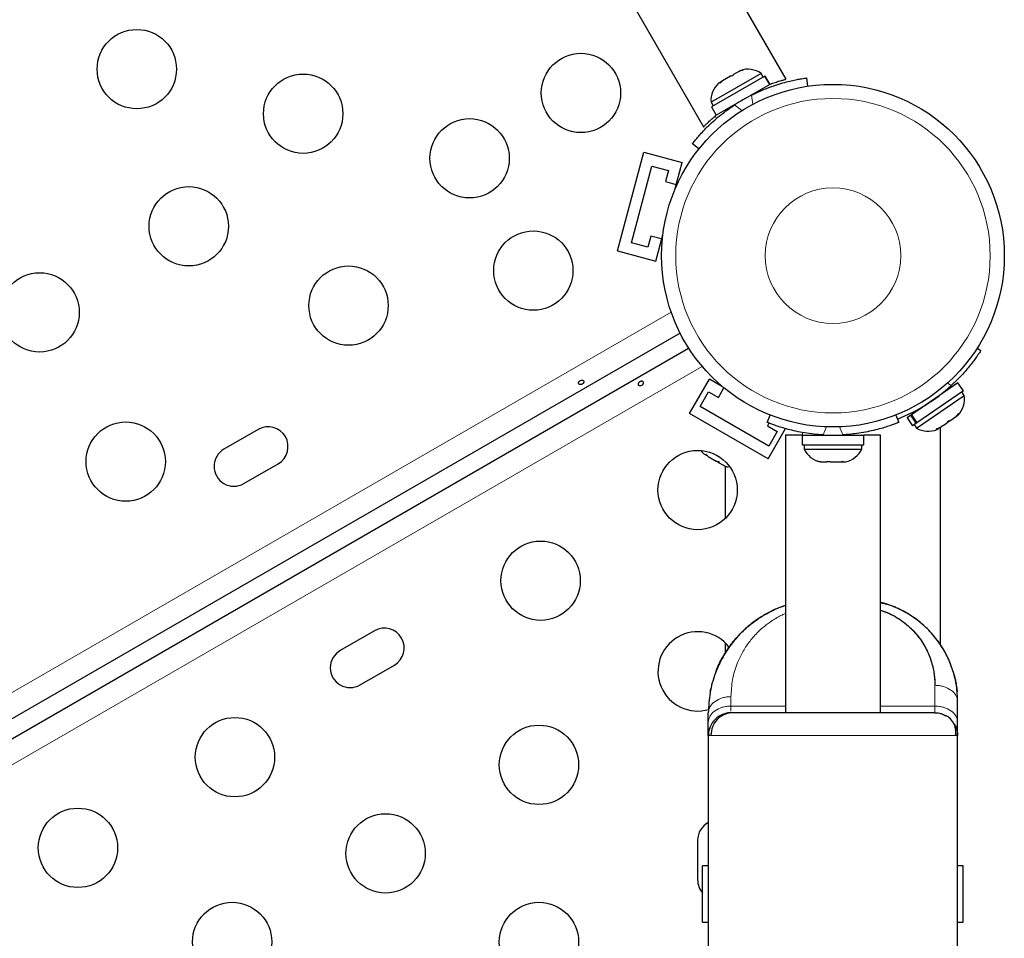
# Model space of a CAD drawing. Extents: x -66 to 663, y -60 to 595.
# Drawn here: x 475 to 486, y 237 to 247 of the extents above; entities that cross this region are included whole.
import ezdxf

# ---------------------------------------------------------------- set-up
doc = ezdxf.new("R2010")
doc.units = 0
doc.header["$LTSCALE"] = 0.125
doc.header["$MEASUREMENT"] = 0
doc.layers.add('CONTOUR', color=7, linetype='CONTINUOUS')

msp = doc.modelspace()

# ---------------------------------------------------------------- linework, layer by layer
at = {"layer": 'CONTOUR', "lineweight": 25}
for p, q in [((483.58278, 246.38175), (476.56541, 258.5362)), ((475.65608, 258.0112), (482.67357, 245.85654)), ((483.30728, 246.44644), (482.75518, 246.12769)), ((483.07105, 246.4724), (483.00283, 246.43301)), ((483.10726, 246.48332), (483.07105, 246.4724)), ((483.07105, 246.4724), (483.08091, 246.47809)), ((483.08091, 246.47809), (483.10726, 246.48332)), ((483.08271, 246.47914), (483.08091, 246.47809)), ((483.33073, 246.40582), (483.30728, 246.44644)), ((483.34935, 246.41657), (482.7596, 246.07608)), ((482.86083, 246.35103), (482.83914, 246.33851)), ((482.88285, 246.36374), (482.8553, 246.33785)), ((482.8553, 246.33785), (482.86083, 246.35103)), ((482.87694, 246.36033), (482.86083, 246.35103)), ((482.88285, 246.36374), (482.87694, 246.36033)), ((482.97095, 246.41461), (482.88285, 246.36374)), ((482.97095, 246.41461), (482.99476, 246.42835)), ((482.9973, 246.41983), (482.97095, 246.41461)), ((483.00283, 246.43301), (482.9973, 246.41983)), ((483.34935, 246.41657), (483.34976, 246.41681)), ((483.40228, 246.32488), (483.34935, 246.41657)), ((483.34976, 246.41681), (483.40269, 246.32512)), ((483.80753, 246.39559), (483.82029, 246.30451)), ((483.40228, 246.32488), (482.81254, 245.98439)), ((483.27479, 246.24021), (483.27, 246.2485)), ((483.40228, 246.32488), (483.40269, 246.32512)), ((482.75518, 246.12769), (482.77863, 246.08707)), ((482.7596, 246.07608), (482.81254, 245.98439)), ((482.94524, 246.061), (482.95055, 246.0518)), ((481.72452, 244.48961), (482.01569, 245.57628)), ((482.01569, 245.57628), (482.43828, 245.46304)), ((482.62159, 245.61243), (482.54909, 245.66903)), ((482.3612, 245.17538), (482.43828, 245.46304)), ((481.87761, 244.578), (482.10408, 245.42318)), ((482.10408, 245.42318), (482.28519, 245.37466)), ((482.28519, 245.37466), (482.25249, 245.25262)), ((482.25249, 245.25262), (482.38015, 245.21841)), ((482.09143, 244.65151), (482.05872, 244.52947)), ((482.21909, 244.6173), (482.09143, 244.65151)), ((482.14711, 244.37638), (482.22419, 244.66405)), ((481.72452, 244.48961), (482.14711, 244.37638)), ((482.05872, 244.52947), (481.87761, 244.578)), ((482.41394, 243.58198), (444.04122, 221.42748)), ((444.13732, 221.2628), (482.5085, 243.41641)), ((485.69069, 243.41419), (485.73066, 243.38853)), ((482.51826, 242.69518), (482.73701, 243.07406)), ((482.8823, 242.99018), (482.73701, 243.07406)), ((482.83689, 242.87206), (482.89768, 242.97735)), ((485.4791, 243.03218), (484.96709, 242.67997)), ((485.5391, 242.94495), (485.4791, 243.03218)), ((482.63489, 242.77218), (482.72864, 242.93456)), ((482.72864, 242.93456), (482.83689, 242.87206)), ((485.02235, 242.53255), (485.54758, 242.89385)), ((485.5391, 242.94495), (485.0271, 242.59274)), ((485.35286, 242.94534), (485.3477, 242.95283)), ((485.54758, 242.89385), (485.521, 242.93249)), ((483.39266, 242.33468), (482.63489, 242.77218)), ((483.38428, 242.19518), (482.51826, 242.69518)), ((483.37375, 242.59637), (483.40649, 242.67732)), ((484.79413, 242.67732), (484.82687, 242.59637)), ((484.95902, 242.67442), (484.91766, 242.64597)), ((484.91766, 242.64597), (484.97766, 242.55874)), ((484.95902, 242.67442), (484.96709, 242.67997)), ((485.01903, 242.58719), (484.95902, 242.67442)), ((484.96709, 242.67997), (485.0271, 242.59274)), ((485.03874, 242.7403), (485.0439, 242.73281)), ((485.38918, 242.61424), (485.46162, 242.66407)), ((485.46162, 242.66407), (485.48767, 242.69249)), ((485.46162, 242.66407), (485.47498, 242.67326)), ((485.48767, 242.69249), (485.47498, 242.67326)), ((483.39462, 242.58808), (483.37816, 242.55956)), ((483.37816, 242.55956), (483.48641, 242.49706)), ((483.38428, 242.19518), (483.5762, 242.52759)), ((485.01903, 242.58719), (484.97766, 242.55874)), ((484.99577, 242.57119), (485.02235, 242.53255)), ((485.01903, 242.58719), (485.0271, 242.59274)), ((485.24299, 242.52418), (485.27885, 242.53834)), ((485.26125, 242.52624), (485.24299, 242.52418)), ((485.24879, 242.51766), (485.26125, 242.52624)), ((485.27885, 242.53834), (485.26125, 242.52624)), ((485.27885, 242.53834), (485.35822, 242.59294)), ((485.28781, 240.13742), (485.28781, 242.54451)), ((485.38918, 242.61424), (485.35822, 242.59294)), ((485.35822, 242.59294), (485.37092, 242.61218)), ((485.37092, 242.61218), (485.38918, 242.61424)), ((477.76109, 242.51945), (477.3822, 242.3007)), ((483.48641, 242.49706), (483.39266, 242.33468)), ((483.57531, 242.45498), (483.57531, 239.39395)), ((483.75958, 242.45498), (483.57531, 242.45498)), ((483.75958, 242.45498), (483.75958, 242.34911)), ((483.75958, 242.45498), (484.44103, 242.45498)), ((483.91281, 242.46462), (483.91281, 242.45498)), ((484.28781, 242.45498), (484.28781, 242.46561)), ((484.44103, 242.34911), (484.44103, 242.45498)), ((484.62531, 242.45498), (484.44103, 242.45498)), ((484.62531, 239.39395), (484.62531, 242.45498)), ((483.75958, 242.34911), (484.44103, 242.34911)), ((483.78156, 242.34911), (483.78156, 242.30221)), ((484.41906, 242.30221), (484.41906, 242.34911)), ((482.67584, 242.24936), (482.70092, 242.23487)), ((482.69687, 242.2472), (482.72405, 242.22152)), ((482.70092, 242.23487), (482.69687, 242.2472)), ((482.7146, 242.22697), (482.70092, 242.23487)), ((482.72405, 242.22152), (482.7146, 242.22697)), ((482.72405, 242.22152), (482.81338, 242.16994)), ((483.78156, 242.30221), (484.399, 242.30221)), ((484.399, 242.30221), (484.41906, 242.30221)), ((477.60095, 241.92181), (477.97984, 242.14056)), ((482.81338, 242.16994), (482.84084, 242.16408)), ((482.8216, 242.1652), (482.81366, 242.16978)), ((482.83145, 242.15951), (482.8216, 242.1652)), ((482.83145, 242.15951), (482.84489, 242.15175)), ((482.84084, 242.16408), (482.84489, 242.15175)), ((482.84489, 242.15175), (482.91008, 242.11411)), ((482.91008, 242.11411), (482.94592, 242.10341)), ((482.91008, 242.11411), (482.91845, 242.10928)), ((482.91281, 242.11254), (482.91281, 241.5364)), ((482.94592, 242.10341), (482.91845, 242.10928)), ((482.91845, 242.10928), (482.9194, 242.10873)), ((483.9307, 242.17026), (483.96602, 242.16161)), ((483.95976, 242.16161), (483.9307, 242.17026)), ((483.96602, 242.16161), (483.95976, 242.16161)), ((483.96602, 242.16161), (484.03399, 242.16161)), ((484.03399, 242.16161), (484.04025, 242.17026)), ((484.06125, 242.16161), (484.03399, 242.16161)), ((484.04025, 242.17026), (484.06931, 242.16161)), ((484.06931, 242.16161), (484.06125, 242.16161)), ((484.06931, 242.16161), (484.17454, 242.16161)), ((484.17454, 242.16161), (484.20986, 242.17026)), ((484.17686, 242.16161), (484.17454, 242.16161)), ((484.17686, 242.16161), (484.19336, 242.16161)), ((484.19336, 242.16161), (484.2036, 242.16161)), ((484.20986, 242.17026), (484.2036, 242.16161)), ((484.2036, 242.16161), (484.24086, 242.16161)), ((479.04392, 240.29752), (478.66504, 240.07877)), ((482.91281, 240.16316), (482.91281, 240.04756)), ((478.88379, 239.69988), (479.26267, 239.91863)), ((485.47026, 239.62489), (485.46563, 239.66487)), ((485.47531, 239.2904), (485.47531, 239.51895)), ((482.72531, 239.2904), (482.72531, 239.39395)), ((482.72531, 239.14395), (482.72531, 236.22626)), ((485.47531, 236.22626), (485.47531, 239.14395)), ((482.60752, 237.98748), (482.60752, 237.54998)), ((482.72531, 237.70623), (482.66281, 237.70623)), ((482.66281, 237.39373), (482.66281, 237.70623)), ((485.53781, 237.70623), (485.47531, 237.70623)), ((485.53781, 237.39373), (485.53781, 237.70623)), ((482.66281, 237.08123), (482.66281, 237.39373)), ((485.53781, 237.08123), (485.53781, 237.39373)), ((482.66281, 237.08123), (482.72531, 237.08123)), ((485.47531, 237.08123), (485.53781, 237.08123))]:
    msp.add_line(p, q, dxfattribs=at)
at = {"layer": 'CONTOUR', "lineweight": 18}
for p, q in [((483.21697, 246.10624), (483.20295, 246.20629)), ((483.01532, 246.09796), (483.09496, 246.03579)), ((482.81732, 245.9493), (482.80165, 245.97644)), ((443.88972, 221.62868), (482.31544, 243.81379)), ((482.65827, 243.21363), (444.23805, 221.0317)), ((485.40528, 243.00325), (485.36387, 243.02984)), ((484.02787, 242.54675), (483.99198, 242.45801)), ((484.20864, 242.45801), (484.17274, 242.54675)), ((483.76327, 242.45498), (483.76327, 242.48499)), ((485.22531, 239.69573), (485.22531, 239.46717)), ((485.47031, 239.62489), (485.47026, 239.62489)), ((482.97531, 239.46717), (482.97531, 239.57073)), ((483.57531, 239.46717), (482.97531, 239.46717)), ((485.22531, 239.46717), (484.62531, 239.46717))]:
    msp.add_line(p, q, dxfattribs=at)
at = {"layer": 'CONTOUR', "lineweight": 25, "flags": 128}
msp.add_lwpolyline([(482.64217, 242.28591), (482.65507, 242.27016), (482.67584, 242.24936)], dxfattribs=at)
at = {"layer": 'CONTOUR', "lineweight": 25}
for centre, radius in [((476.4212, 246.49297), 0.4375), ((481.32008, 246.23009), 0.4375), ((478.25646, 246.00122), 0.4375), ((484.10031, 244.43536), 1.89), ((480.09172, 245.50946), 0.4375), ((476.99462, 244.75952), 0.4375), ((480.7952, 244.2712), 0.4375), ((478.75662, 243.8848), 0.4375), ((475.34917, 243.80952), 0.4375), ((476.29917, 242.16407), 0.4375), ((482.60752, 241.84978), 0.4375), ((480.87547, 240.84978), 0.4375), ((477.50356, 238.90301), 0.4375), ((480.85752, 238.81869), 0.4375), ((475.77151, 237.90301), 0.4375), ((479.16517, 237.84161), 0.4375), ((477.47282, 236.86453), 0.4375), ((480.85752, 236.86453), 0.4375)]:
    msp.add_circle(centre, radius, dxfattribs=at)
at = {"layer": 'CONTOUR', "lineweight": 18}
for radius in [1.73415, 0.74728]:
    msp.add_circle((484.10031, 244.43536), radius, dxfattribs=at)
at = {"layer": 'CONTOUR', "lineweight": 25}
for centre, radius, start, end in [((483.16226, 246.23802), 0.2539, 55.170658, 108.258924), ((483.00818, 246.14906), 0.2539, 131.741076, 184.829342), ((484.07637, 244.47683), 1.9375, 116.794751, 123.205249), ((484.10031, 244.43536), 1.9375, 291.548783, 312.340531), ((485.29705, 242.85259), 0.2539, 316.264674, 9.352941), ((477.87046, 242.33001), 0.21875, 300, 120), ((485.15047, 242.75175), 0.2539, 239.694257, 292.782523), ((484.10031, 244.39248), 1.9375, 266.794751, 273.205249), ((477.49158, 242.11126), 0.21875, 120, 300), ((484.01135, 242.4102), 0.2539, 205.170658, 258.408274), ((484.18927, 242.4102), 0.2539, 281.741076, 334.829342), ((479.1533, 240.10808), 0.21875, 300, 120), ((482.60752, 239.84978), 0.4375, 37.241044, 286.129518), ((478.77441, 239.88933), 0.21875, 120, 300), ((482.82627, 237.98748), 0.21875, 117.487326, 180), ((482.82627, 237.54998), 0.21875, 180, 221.64584)]:
    msp.add_arc(centre, radius, start, end, dxfattribs=at)
for points, knots in [([(483.20295, 246.20629), (483.234, 246.22137), (483.29697, 246.25195), (483.39168, 246.29017), (483.48394, 246.32235), (483.56834, 246.34714), (483.64343, 246.36578), (483.70605, 246.37889), (483.75537, 246.38772), (483.79732, 246.39422), (483.80369, 246.39507), (483.80753, 246.39559)], [0, 0, 0, 0, 0.10435176, 0.21161938, 0.31601402, 0.42360407, 0.52535367, 0.63000006, 0.73279438, 0.83847833, 1, 1, 1, 1]), ([(483.40229, 246.32582), (483.40797, 246.32795), (483.43557, 246.33828), (483.47767, 246.3517), (483.52519, 246.36611), (483.55953, 246.3755), (483.57988, 246.38078), (483.58138, 246.38116), (483.58205, 246.38133)], [0, 0, 0, 0, 0.05011983, 0.24365355, 0.44271584, 0.63728385, 0.83784369, 1, 1, 1, 1]), ([(482.54909, 245.66903), (482.55011, 245.67034), (482.55219, 245.67301), (482.56906, 245.69435), (482.5964, 245.72761), (482.63469, 245.7718), (482.68426, 245.82515), (482.74343, 245.88392), (482.81239, 245.94618), (482.90112, 246.01941), (482.9726, 246.06858), (483.01532, 246.09796)], [0, 0, 0, 0, 0.1046308, 0.21229052, 0.31692305, 0.42461393, 0.52873339, 0.6359768, 0.73828824, 0.84359296, 1, 1, 1, 1]), ([(482.67357, 245.85654), (482.67454, 245.85754), (482.67652, 245.85958), (482.69251, 245.87579), (482.7178, 245.90073), (482.75359, 245.93416), (482.78547, 245.96319), (482.80782, 245.98155), (482.81213, 245.9851)], [0, 0, 0, 0, 0.18778832, 0.38115536, 0.56890758, 0.76187224, 0.954, 1, 1, 1, 1]), ([(485.73066, 243.38853), (485.72994, 243.3874), (485.72848, 243.38512), (485.71662, 243.36686), (485.69742, 243.33824), (485.67053, 243.29992), (485.63573, 243.25312), (485.59406, 243.20072), (485.54533, 243.14401), (485.48363, 243.07722), (485.43422, 243.03058), (485.40528, 243.00325)], [0, 0, 0, 0, 0.10508562, 0.21321527, 0.318302, 0.42645169, 0.53120754, 0.63906864, 0.74264794, 0.84924715, 1, 1, 1, 1]), ([(481.33628, 243.02053), (481.33906, 243.02262), (481.34463, 243.0268), (481.35027, 243.03459), (481.35296, 243.04258), (481.35218, 243.05018), (481.34801, 243.05652), (481.34096, 243.06091), (481.33185, 243.06279), (481.32173, 243.06179), (481.31185, 243.0579), (481.30337, 243.05151), (481.2972, 243.04342), (481.29393, 243.03458), (481.29388, 243.02613), (481.29701, 243.01916), (481.30291, 243.01446), (481.31099, 243.01247), (481.3204, 243.0133), (481.32923, 243.01629), (481.33426, 243.01932), (481.33628, 243.02053)], [0, 0, 0, 0, 0.05349946, 0.10698764, 0.16073826, 0.21452425, 0.26795647, 0.32119879, 0.37470387, 0.42852226, 0.48221552, 0.5355348, 0.58881707, 0.6424541, 0.69628695, 0.74985253, 0.8031078, 0.85648694, 0.9102331, 0.96402302, 1, 1, 1, 1]), ([(481.96208, 243.03898), (481.96479, 243.04111), (481.97023, 243.04536), (481.97998, 243.0495), (481.9896, 243.0513), (481.99829, 243.05032), (482.00508, 243.04653), (482.00924, 243.04027), (482.01032, 243.03227), (482.0082, 243.02347), (482.003, 243.01495), (481.99521, 243.00783), (481.98571, 243.00301), (481.97559, 243.00097), (481.96599, 243.00184), (481.95805, 243.00541), (481.95279, 243.01116), (481.95079, 243.01838), (481.95227, 243.02628), (481.95638, 243.0334), (481.96043, 243.03736), (481.96208, 243.03898)], [0, 0, 0, 0, 0.05327947, 0.10656085, 0.15986459, 0.21353286, 0.26735863, 0.3208905, 0.37413831, 0.42754768, 0.48131602, 0.53508539, 0.58848868, 0.64173222, 0.69526905, 0.74909616, 0.80275937, 0.85606342, 0.90936911, 0.96303209, 1, 1, 1, 1]), ([(483.99198, 242.45801), (483.95707, 242.46054), (483.88726, 242.4656), (483.78562, 242.47987), (483.69022, 242.49815), (483.6043, 242.51893), (483.53054, 242.54023), (483.46943, 242.56028), (483.42276, 242.57713), (483.3832, 242.59249), (483.37732, 242.5949), (483.37375, 242.59637)], [0, 0, 0, 0, 0.10582577, 0.21161743, 0.3176093, 0.42359785, 0.5267906, 0.62999275, 0.7342298, 0.83847092, 1, 1, 1, 1]), ([(484.82687, 242.59637), (484.82533, 242.59574), (484.8222, 242.59447), (484.79691, 242.58443), (484.7566, 242.56929), (484.70135, 242.55017), (484.63174, 242.52875), (484.55112, 242.50744), (484.46027, 242.488), (484.34681, 242.46894), (484.26033, 242.4621), (484.20864, 242.45801)], [0, 0, 0, 0, 0.1046308, 0.21229052, 0.31692305, 0.42461393, 0.52873339, 0.6359768, 0.73828824, 0.84359296, 1, 1, 1, 1]), ([(483.57531, 240.57631), (483.54286, 240.565), (483.4691, 240.53929), (483.36087, 240.485), (483.24989, 240.41539), (483.14675, 240.33333), (483.04446, 240.23258), (482.94893, 240.11347), (482.86531, 239.97627), (482.79178, 239.81054), (482.73647, 239.61596), (482.72902, 239.46767), (482.72531, 239.39395)], [0, 0, 0, 0, 0.05811357, 0.13207977, 0.20984238, 0.2908002, 0.37234071, 0.47858452, 0.58432665, 0.68996251, 0.84585858, 1, 1, 1, 1]), ([(482.8103, 239.84499), (482.81114, 239.84797), (482.82679, 239.90346), (482.88352, 240.00547), (482.97341, 240.14859), (483.07728, 240.26825), (483.18436, 240.36474), (483.28832, 240.44073), (483.39855, 240.50472), (483.49421, 240.5505), (483.55508, 240.57021), (483.57531, 240.57676)], [0, 0, 0, 0, 0.00939998, 0.17513887, 0.33974716, 0.50062088, 0.61773699, 0.73142966, 0.84140017, 0.94731053, 1, 1, 1, 1]), ([(485.40583, 239.90041), (485.40288, 239.91128), (485.38709, 239.96957), (485.33333, 240.0695), (485.25182, 240.19821), (485.15847, 240.30589), (485.06212, 240.39274), (484.96846, 240.46096), (484.86957, 240.51915), (484.76669, 240.56572), (484.68504, 240.59535), (484.63691, 240.6061), (484.62531, 240.60869)], [0, 0, 0, 0, 0.03414328, 0.1829487, 0.33089508, 0.47568749, 0.58123263, 0.68379138, 0.78309199, 0.87882315, 0.97079123, 1, 1, 1, 1]), ([(485.47531, 239.51895), (485.47283, 239.57571), (485.46788, 239.68938), (485.42743, 239.85769), (485.36232, 240.02171), (485.26792, 240.17872), (485.15228, 240.31437), (485.02116, 240.4277), (484.87877, 240.51618), (484.74495, 240.57761), (484.6556, 240.59828), (484.62531, 240.60529)], [0, 0, 0, 0, 0.12482741, 0.25001028, 0.37562229, 0.5022326, 0.63107879, 0.73407478, 0.83856035, 0.94526485, 1, 1, 1, 1]), ([(484.62531, 240.52577), (484.63985, 240.52089), (484.69297, 240.50305), (484.7736, 240.46414), (484.86833, 240.40364), (484.95194, 240.33441), (485.02472, 240.2563), (485.09207, 240.16486), (485.15016, 240.05874), (485.19403, 239.93801), (485.22041, 239.81694), (485.22368, 239.73603), (485.22531, 239.69573)], [0, 0, 0, 0, 0.03483139, 0.12725391, 0.20985394, 0.31073576, 0.40499714, 0.49566662, 0.62591986, 0.75237691, 0.8766733, 1, 1, 1, 1]), ([(484.62531, 240.52502), (484.6645, 240.51044), (484.76538, 240.47294), (484.90116, 240.38299), (485.02372, 240.26291), (485.11597, 240.12979), (485.17911, 239.98895), (485.21817, 239.84347), (485.22293, 239.74499), (485.22531, 239.69573)], [0, 0, 0, 0, 0.09570404, 0.24633796, 0.39742618, 0.54794848, 0.69842127, 0.84912401, 1, 1, 1, 1]), ([(485.44286, 239.78527), (485.44191, 239.78933), (485.43929, 239.80055), (485.43704, 239.80838), (485.43657, 239.81013), (485.43633, 239.811)], [0, 0, 0, 0, 0.22141018, 0.61190251, 1, 1, 1, 1]), ([(485.44794, 239.76562), (485.44596, 239.77415), (485.44256, 239.78884), (485.43972, 239.79988), (485.43791, 239.80684), (485.43675, 239.81122), (485.43631, 239.81284), (485.4368, 239.81101), (485.44019, 239.79831), (485.44708, 239.77004), (485.45522, 239.73311), (485.45886, 239.70958), (485.45955, 239.70507)], [0, 0, 0, 0, 0.11818269, 0.20331927, 0.25619954, 0.29722891, 0.39045943, 0.48375694, 0.57747972, 0.77973233, 0.95784723, 1, 1, 1, 1]), ([(482.74596, 239.6186), (482.74604, 239.61954), (482.74738, 239.63509), (482.75309, 239.65005), (482.75846, 239.66412)], [0, 0, 0, 0, 0.05998075, 1, 1, 1, 1]), ([(485.46267, 239.68537), (485.46342, 239.68078), (485.4665, 239.66198), (485.46864, 239.64086), (485.47026, 239.62489)], [0, 0, 0, 0, 0.24404902, 1, 1, 1, 1]), ([(482.97531, 239.39395), (482.95906, 239.39293), (482.92652, 239.39089), (482.86429, 239.37042), (482.79489, 239.32437), (482.74884, 239.25497), (482.72837, 239.19274), (482.72633, 239.1602), (482.72531, 239.14395)], [0, 0, 0, 0, 0.12480266, 0.24995799, 0.5, 0.75004201, 0.87519734, 1, 1, 1, 1]), ([(482.99742, 239.39395), (482.96551, 239.38991), (482.90159, 239.3818), (482.82033, 239.32447), (482.764, 239.24175), (482.75618, 239.17649), (482.75228, 239.14395)], [0, 0, 0, 0, 0.24967406, 0.50019747, 0.75079845, 1, 1, 1, 1]), ([(485.22531, 239.39395), (485.22063, 239.39395), (485.21145, 239.39395), (485.14544, 239.39395), (485.04228, 239.39395), (484.90085, 239.39395), (484.72975, 239.39395), (484.53378, 239.39395), (484.32167, 239.39395), (484.10071, 239.39395), (483.87981, 239.39395), (483.6676, 239.39395), (483.47158, 239.39395), (483.30041, 239.39395), (483.15891, 239.39395), (483.05524, 239.39395), (482.98756, 239.39395), (482.97939, 239.39395), (482.97531, 239.39395)], [0, 0, 0, 0, 0.06368854, 0.1249556, 0.18742034, 0.24994348, 0.31246789, 0.37487773, 0.4373844, 0.49986811, 0.56238156, 0.62482316, 0.6873253, 0.74981246, 0.81227184, 0.87472552, 0.93735801, 1, 1, 1, 1]), ([(485.22531, 239.39395), (485.24181, 239.39274), (485.2745, 239.39033), (485.3153, 239.37969), (485.33497, 239.36499), (485.34154, 239.36008)], [0, 0, 0, 0, 0.40438144, 0.80112613, 1, 1, 1, 1]), ([(482.72531, 239.14395), (482.72531, 239.14651), (482.72531, 239.15162), (482.72531, 239.18209), (482.72531, 239.22656), (482.72531, 239.26971), (482.72531, 239.29036)], [0, 0, 0, 0, 0.260444557, 0.521461706, 0.770969037, 1, 1, 1, 1]), ([(485.45346, 239.14395), (485.45497, 239.1685), (485.45797, 239.21738), (485.4315, 239.28396), (485.39444, 239.33544), (485.357, 239.35415), (485.34245, 239.36141)], [0, 0, 0, 0, 0.27819121, 0.55385017, 0.82671979, 1, 1, 1, 1]), ([(485.43189, 239.27419), (485.44038, 239.26317), (485.45888, 239.23918), (485.47187, 239.19325), (485.47416, 239.16049), (485.47531, 239.14395)], [0, 0, 0, 0, 0.2958157, 0.64455152, 1, 1, 1, 1]), ([(485.47531, 239.14395), (485.47531, 239.1458), (485.47531, 239.14953), (485.47531, 239.18014), (485.47531, 239.22509), (485.47531, 239.26874), (485.47531, 239.2904)], [0, 0, 0, 0, 0.24815492, 0.49999856, 0.75187167, 1, 1, 1, 1]), ([(482.75606, 239.14395), (482.74914, 239.14395), (482.72813, 239.14395), (482.72644, 239.14395), (482.72531, 239.14395)], [0, 0, 0, 0, 0.32936149, 1, 1, 1, 1]), ([(485.47531, 239.14395), (485.47451, 239.14395), (485.47344, 239.14395), (485.45505, 239.14395), (485.45041, 239.14395)], [0, 0, 0, 0, 0.74787037, 1, 1, 1, 1])]:
    msp.add_open_spline(points, degree=3, knots=knots, dxfattribs=at)
at = {"layer": 'CONTOUR', "lineweight": 18}
for points, knots in [([(482.97531, 239.57073), (482.97856, 239.63313), (482.985, 239.75697), (483.0343, 239.92066), (483.09877, 240.0587), (483.17174, 240.17128), (483.25394, 240.26674), (483.34063, 240.34595), (483.41634, 240.40155), (483.48364, 240.44223), (483.53204, 240.46807), (483.56354, 240.48167), (483.57531, 240.48675)], [0, 0, 0, 0, 0.17796742, 0.35315393, 0.47534829, 0.59240296, 0.70581663, 0.79354015, 0.87782531, 0.92553536, 0.97217329, 1, 1, 1, 1]), ([(485.47531, 239.51895), (485.47429, 239.53071), (485.47227, 239.55399), (485.45159, 239.598), (485.4053, 239.64623), (485.3371, 239.67896), (485.27487, 239.69358), (485.24193, 239.69501), (485.22531, 239.69573)], [0, 0, 0, 0, 0.12764271, 0.25287489, 0.5, 0.74712511, 0.87235729, 1, 1, 1, 1]), ([(482.72531, 239.39395), (482.72633, 239.40544), (482.72837, 239.42845), (482.74884, 239.47245), (482.79489, 239.52153), (482.86429, 239.55409), (482.92652, 239.56857), (482.95906, 239.57001), (482.97531, 239.57073)], [0, 0, 0, 0, 0.124802662, 0.249957994, 0.5, 0.750042006, 0.875197338, 1, 1, 1, 1]), ([(482.72531, 239.2904), (482.72633, 239.30215), (482.72834, 239.32544), (482.74902, 239.36944), (482.79531, 239.41767), (482.86352, 239.45041), (482.92575, 239.46503), (482.95868, 239.46646), (482.97531, 239.46717)], [0, 0, 0, 0, 0.12764271, 0.25287489, 0.5, 0.74712511, 0.87235729, 1, 1, 1, 1]), ([(482.97531, 239.46717), (482.97531, 239.45646), (482.97531, 239.435), (482.97531, 239.41661), (482.97531, 239.41102), (482.97531, 239.40998)], [0, 0, 0, 0, 0.44833505, 0.89761028, 1, 1, 1, 1]), ([(485.22531, 239.46717), (485.22531, 239.45635), (485.22531, 239.43468), (485.22531, 239.41147), (485.22531, 239.40309), (485.22531, 239.3989)], [0, 0, 0, 0, 0.33287036, 0.66643581, 1, 1, 1, 1]), ([(485.22531, 239.46717), (485.24193, 239.46646), (485.27487, 239.46503), (485.3371, 239.45041), (485.4053, 239.41767), (485.45159, 239.36944), (485.47227, 239.32544), (485.47429, 239.30215), (485.47531, 239.2904)], [0, 0, 0, 0, 0.127642711, 0.252874886, 0.5, 0.747125114, 0.872357289, 1, 1, 1, 1]), ([(485.45041, 239.14395), (485.44166, 239.14395), (485.42372, 239.14395), (485.3703, 239.14395), (485.29855, 239.14395), (485.20996, 239.14395), (485.11031, 239.14395), (485.00451, 239.14395), (484.88357, 239.14395), (484.74781, 239.14395), (484.59843, 239.14395), (484.4385, 239.14395), (484.27132, 239.14395), (484.10031, 239.14395), (483.9293, 239.14395), (483.76212, 239.14395), (483.60219, 239.14395), (483.45281, 239.14395), (483.31704, 239.14395), (483.1961, 239.14395), (483.0903, 239.14395), (482.99066, 239.14395), (482.90202, 239.14395), (482.83046, 239.14395), (482.77971, 239.14395), (482.76321, 239.14395), (482.75606, 239.14395)], [0, 0, 0, 0, 0.03820268, 0.07840804, 0.12172149, 0.16824814, 0.20540098, 0.24426938, 0.28463714, 0.32642291, 0.3696028, 0.4138236, 0.45864697, 0.50370783, 0.5487687, 0.59359207, 0.63781287, 0.68099275, 0.72277853, 0.76314629, 0.80201469, 0.83916753, 0.88569418, 0.92900763, 0.96921299, 1, 1, 1, 1])]:
    msp.add_open_spline(points, degree=3, knots=knots, dxfattribs=at)

doc.saveas('drawing.dxf')
